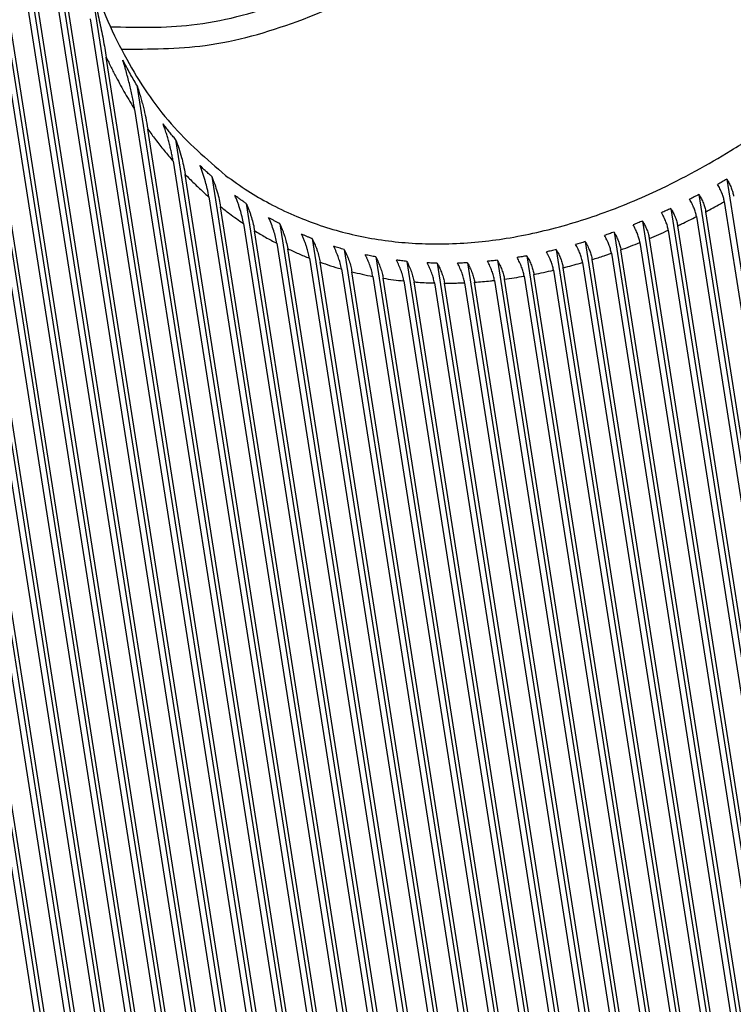
# Model space of a CAD drawing. Units: millimetres. Extents: x -312 to -15, y 199 to 409.
# Drawn here: x -63 to -58, y 337 to 343 of the extents above; entities that cross this region are included whole.
import ezdxf

# ---------------------------------------------------------------- set-up
doc = ezdxf.new("R2010")
doc.units = ezdxf.units.MM

# ---------------------------------------------------------------- blocks, each defined once
blk = doc.blocks.new('sportelloTM16IT__20', base_point=(-341.662, 1605.219))
at = {"color": 7, "linetype": 'Continuous'}
for p, q in [((-313.348, 1718.802), (-299.725, 1631.91)), ((-314.197, 1718.202), (-300.574, 1631.31)), ((-313.443, 1718.215), (-299.943, 1632.106)), ((-299.66, 1632.306), (-313.16, 1718.415)), ((-315.045, 1717.602), (-301.422, 1630.71)), ((-314.291, 1717.615), (-300.791, 1631.506)), ((-300.508, 1631.706), (-314.008, 1717.815)), ((-315.894, 1717.002), (-302.271, 1630.11)), ((-315.14, 1717.015), (-301.64, 1630.906)), ((-301.357, 1631.106), (-314.857, 1717.215)), ((-316.742, 1716.402), (-303.12, 1629.51)), ((-315.988, 1716.415), (-302.488, 1630.306)), ((-302.205, 1630.506), (-315.705, 1716.615)), ((-312.027, 1716.386), (-298.877, 1632.51)), ((-303.054, 1629.906), (-316.554, 1716.015)), ((-317.591, 1715.802), (-303.968, 1628.91)), ((-316.837, 1715.815), (-303.337, 1629.706)), ((-303.902, 1629.306), (-317.403, 1715.415)), ((-318.439, 1715.202), (-304.817, 1628.31)), ((-317.685, 1715.215), (-304.185, 1629.106)), ((-312.037, 1715.262), (-299.094, 1632.706)), ((-304.751, 1628.706), (-318.251, 1714.815)), ((-318.534, 1714.615), (-305.034, 1628.506)), ((-298.811, 1632.906), (-311.536, 1714.068)), ((-310.584, 1713.197), (-298.028, 1633.11)), ((-310.653, 1712.446), (-298.246, 1633.306)), ((-297.963, 1633.506), (-310.243, 1711.832)), ((-309.377, 1711.507), (-297.18, 1633.71)), ((-309.458, 1710.836), (-297.397, 1633.906)), ((-297.114, 1634.106), (-309.079, 1710.421)), ((-308.253, 1710.354), (-296.331, 1634.31)), ((-292.217, 1710.275), (-281.906, 1644.51)), ((-308.34, 1709.717), (-296.549, 1634.506)), ((-293.084, 1709.795), (-282.755, 1643.91)), ((-292.294, 1709.575), (-282.124, 1644.706)), ((-296.266, 1634.706), (-307.978, 1709.415)), ((-307.179, 1709.513), (-295.483, 1634.91)), ((-293.959, 1709.36), (-283.603, 1643.31)), ((-294.84, 1708.969), (-284.452, 1642.71)), ((-293.163, 1709.107), (-282.972, 1644.106)), ((-282.689, 1644.306), (-292.872, 1709.258)), ((-307.268, 1708.893), (-295.7, 1635.106)), ((-295.417, 1635.306), (-306.919, 1708.667)), ((-306.138, 1708.886), (-294.634, 1635.51)), ((-294.039, 1708.682), (-283.821, 1643.506)), ((-283.538, 1643.706), (-293.746, 1708.819)), ((-305.122, 1708.419), (-293.786, 1636.11)), ((-295.728, 1708.624), (-285.3, 1642.11)), ((-284.386, 1643.106), (-294.627, 1708.423)), ((-306.229, 1708.274), (-294.851, 1635.706)), ((-294.569, 1635.906), (-305.888, 1708.105)), ((-304.127, 1708.082), (-292.937, 1636.71)), ((-297.528, 1708.079), (-286.997, 1640.91)), ((-296.624, 1708.326), (-286.149, 1641.51)), ((-285.235, 1642.506), (-295.514, 1708.072)), ((-294.922, 1708.301), (-284.669, 1642.906)), ((-305.214, 1707.812), (-294.003, 1636.306)), ((-303.148, 1707.851), (-292.089, 1637.31)), ((-299.361, 1707.746), (-288.695, 1639.71)), ((-298.44, 1707.884), (-287.846, 1640.31)), ((-286.083, 1641.906), (-296.409, 1707.768)), ((-295.812, 1707.966), (-285.518, 1642.306)), ((-293.72, 1636.506), (-304.88, 1707.687)), ((-304.218, 1707.475), (-293.154, 1636.906)), ((-302.184, 1707.712), (-291.24, 1637.91)), ((-301.232, 1707.654), (-290.392, 1638.51)), ((-300.291, 1707.667), (-289.543, 1639.11)), ((-297.614, 1707.438), (-287.215, 1641.106)), ((-286.932, 1641.306), (-297.312, 1707.512)), ((-296.709, 1707.677), (-286.366, 1641.706)), ((-292.872, 1637.106), (-303.89, 1707.387)), ((-303.239, 1707.244), (-292.306, 1637.506)), ((-292.023, 1637.706), (-302.916, 1707.187)), ((-299.449, 1707.119), (-288.912, 1639.906)), ((-288.629, 1640.106), (-299.141, 1707.157)), ((-298.527, 1707.251), (-288.063, 1640.506)), ((-287.78, 1640.706), (-298.222, 1707.308)), ((-302.274, 1707.102), (-291.457, 1638.106)), ((-291.175, 1638.306), (-301.956, 1707.072)), ((-301.322, 1707.039), (-290.609, 1638.706)), ((-290.326, 1638.906), (-301.007, 1707.034)), ((-300.381, 1707.047), (-289.76, 1639.306)), ((-289.477, 1639.506), (-300.069, 1707.064))]:
    blk.add_line(p, q, dxfattribs=at)
for points, knots in [([(-307.825, 1710.391), (-307.595, 1710.225), (-307.155, 1709.909), (-306.441, 1709.497), (-305.721, 1709.148), (-304.705, 1708.752), (-303.373, 1708.403), (-301.987, 1708.255), (-300.837, 1708.251), (-299.963, 1708.307), (-299.049, 1708.426), (-297.816, 1708.665), (-296.237, 1709.122), (-294.593, 1709.798), (-293.207, 1710.501), (-292.029, 1711.186), (-290.9, 1711.926), (-289.368, 1713.047), (-287.516, 1714.62), (-285.395, 1716.774), (-283.402, 1719.168), (-281.567, 1721.763), (-279.915, 1724.521), (-278.561, 1727.219), (-277.476, 1729.804), (-276.627, 1732.228), (-275.943, 1734.663), (-275.515, 1736.674), (-275.258, 1738.282), (-275.112, 1739.452), (-275.006, 1740.641), (-274.93, 1742.165), (-274.932, 1744.036), (-275.092, 1745.496), (-275.17, 1746.21)], [0, 0, 0, 0, 0.848435, 1.624315, 2.469108, 3.247425, 4.893412, 6.58254, 7.414248, 8.339335, 9.209973, 10.176516, 12.105367, 14.128631, 15.499645, 16.765593, 18.214296, 19.547869, 22.460233, 25.490735, 28.607642, 31.795358, 35.013837, 38.245366, 40.84241, 43.418113, 45.94665, 48.423254, 49.583467, 50.831461, 51.959835, 53.162746, 55.408677, 57.563549, 57.563549, 57.563549, 57.563549]), ([(-311.069, 1714.324), (-310.194, 1714.323), (-308.328, 1714.32), (-305.446, 1715.161), (-302.417, 1716.54), (-299.309, 1718.504), (-296.206, 1720.975), (-293.191, 1723.893), (-290.346, 1727.177), (-287.75, 1730.737), (-285.471, 1734.475), (-283.586, 1738.29), (-282.096, 1742.069), (-281.48, 1744.621), (-281.184, 1745.852)], [0, 0, 0, 0, 2.614317, 5.575413, 8.905916, 12.586806, 16.569938, 20.787058, 25.15651, 29.588675, 33.990801, 38.271627, 42.3461, 46.140548, 46.140548, 46.140548, 46.140548]), ([(-311.408, 1715.02), (-310.562, 1715), (-308.759, 1714.956), (-305.959, 1715.72), (-303.01, 1717.01), (-299.976, 1718.876), (-296.939, 1721.24), (-293.978, 1724.048), (-291.174, 1727.221), (-288.604, 1730.674), (-286.335, 1734.312), (-284.443, 1738.038), (-282.93, 1741.74), (-282.284, 1744.248), (-281.972, 1745.459)], [0, 0, 0, 0, 2.527326, 5.3877, 8.607652, 12.172112, 16.036817, 20.137292, 24.395484, 28.725092, 33.036267, 37.240064, 41.252962, 45.001758, 45.001758, 45.001758, 45.001758]), ([(-312.68, 1719.164), (-312.472, 1718.239), (-312.072, 1716.453), (-310.991, 1714.031), (-309.621, 1711.946), (-308.414, 1710.9), (-307.825, 1710.391)], [0, 0, 0, 0, 2.837761, 5.475488, 7.919461, 10.246444, 10.246444, 10.246444, 10.246444]), ([(-312.027, 1716.386), (-311.979, 1716.19), (-311.885, 1715.8), (-311.752, 1715.214), (-311.632, 1714.638), (-311.567, 1714.255), (-311.536, 1714.068)], [0, 0, 0, 0, 0.604601, 1.202983, 1.801896, 2.370132, 2.370132, 2.370132, 2.370132]), ([(-311.536, 1714.068), (-311.486, 1713.963), (-311.387, 1713.755), (-311.194, 1713.377), (-310.955, 1712.938), (-310.753, 1712.609), (-310.653, 1712.446)], [0, 0, 0, 0, 0.346701, 0.690529, 1.273112, 1.847794, 1.847794, 1.847794, 1.847794]), ([(-310.584, 1713.197), (-310.622, 1713.26), (-310.698, 1713.388), (-310.807, 1713.58), (-310.915, 1713.776), (-310.985, 1713.909), (-311.021, 1713.978)], [0, 0, 0, 0, 0.2220113, 0.445208, 0.6616419, 0.8952716, 0.8952716, 0.8952716, 0.8952716]), ([(-310.653, 1712.446), (-310.663, 1712.509), (-310.684, 1712.633), (-310.72, 1712.821), (-310.76, 1713.009), (-310.821, 1713.269), (-310.905, 1713.593), (-310.983, 1713.851), (-311.021, 1713.978)], [0, 0, 0, 0, 0.192054, 0.378095, 0.573503, 0.768208, 1.17837, 1.577372, 1.577372, 1.577372, 1.577372]), ([(-310.584, 1713.197), (-310.563, 1713.133), (-310.525, 1713.017), (-310.473, 1712.842), (-310.425, 1712.674), (-310.369, 1712.457), (-310.303, 1712.177), (-310.264, 1711.953), (-310.243, 1711.832)], [0, 0, 0, 0, 0.200685, 0.368233, 0.546276, 0.72536, 1.041454, 1.408202, 1.408202, 1.408202, 1.408202]), ([(-310.243, 1711.832), (-310.203, 1711.777), (-310.124, 1711.667), (-309.957, 1711.443), (-309.738, 1711.163), (-309.551, 1710.944), (-309.458, 1710.836)], [0, 0, 0, 0, 0.203817, 0.406765, 0.839736, 1.269017, 1.269017, 1.269017, 1.269017]), ([(-309.458, 1710.836), (-309.466, 1710.882), (-309.481, 1710.975), (-309.51, 1711.116), (-309.542, 1711.258), (-309.58, 1711.406), (-309.621, 1711.552), (-309.667, 1711.704), (-309.715, 1711.848), (-309.751, 1711.947), (-309.767, 1711.992)], [0, 0, 0, 0, 0.140754, 0.283306, 0.430648, 0.578626, 0.741869, 0.88412, 1.055232, 1.198539, 1.198539, 1.198539, 1.198539]), ([(-309.377, 1711.507), (-309.41, 1711.546), (-309.477, 1711.625), (-309.575, 1711.746), (-309.672, 1711.868), (-309.735, 1711.95), (-309.767, 1711.992)], [0, 0, 0, 0, 0.1548763, 0.3102249, 0.4660619, 0.6224249, 0.6224249, 0.6224249, 0.6224249]), ([(-309.377, 1711.507), (-309.343, 1711.416), (-309.276, 1711.233), (-309.197, 1710.967), (-309.128, 1710.697), (-309.096, 1710.519), (-309.079, 1710.421)], [0, 0, 0, 0, 0.289852, 0.584554, 0.831358, 1.12738, 1.12738, 1.12738, 1.12738]), ([(-308.253, 1710.354), (-308.282, 1710.379), (-308.344, 1710.435), (-308.436, 1710.52), (-308.531, 1710.609), (-308.591, 1710.667), (-308.621, 1710.697)], [0, 0, 0, 0, 0.1145013, 0.2509072, 0.3767109, 0.5027672, 0.5027672, 0.5027672, 0.5027672]), ([(-308.34, 1709.717), (-308.356, 1709.805), (-308.385, 1709.965), (-308.45, 1710.209), (-308.525, 1710.449), (-308.589, 1710.615), (-308.621, 1710.697)], [0, 0, 0, 0, 0.267443, 0.489574, 0.757073, 1.021424, 1.021424, 1.021424, 1.021424]), ([(-309.079, 1710.421), (-308.988, 1710.329), (-308.808, 1710.144), (-308.589, 1709.94), (-308.433, 1709.798), (-308.371, 1709.744), (-308.34, 1709.717)], [0, 0, 0, 0, 0.388274, 0.774282, 0.897873, 1.021258, 1.021258, 1.021258, 1.021258]), ([(-308.253, 1710.354), (-308.222, 1710.275), (-308.159, 1710.117), (-308.083, 1709.88), (-308.02, 1709.645), (-307.992, 1709.491), (-307.978, 1709.415)], [0, 0, 0, 0, 0.2539296, 0.5103788, 0.7487275, 0.9805604, 0.9805604, 0.9805604, 0.9805604]), ([(-292.217, 1710.275), (-292.241, 1710.261), (-292.289, 1710.233), (-292.361, 1710.192), (-292.433, 1710.151), (-292.481, 1710.124), (-292.505, 1710.11)], [0, 0, 0, 0, 0.0832926, 0.1663146, 0.2493461, 0.3320595, 0.3320595, 0.3320595, 0.3320595]), ([(-292.217, 1710.275), (-292.203, 1710.25), (-292.176, 1710.206), (-292.142, 1710.139), (-292.11, 1710.073), (-292.081, 1710.005), (-292.055, 1709.936), (-292.034, 1709.87), (-292.017, 1709.805), (-292.009, 1709.762), (-292.005, 1709.74)], [0, 0, 0, 0, 0.084405, 0.1553734, 0.2257459, 0.3048413, 0.3771323, 0.4471031, 0.5103889, 0.5783661, 0.5783661, 0.5783661, 0.5783661]), ([(-292.294, 1709.575), (-292.297, 1709.596), (-292.305, 1709.639), (-292.322, 1709.702), (-292.343, 1709.769), (-292.377, 1709.86), (-292.429, 1709.977), (-292.479, 1710.065), (-292.505, 1710.11)], [0, 0, 0, 0, 0.0643354, 0.1314401, 0.1958302, 0.273883, 0.423786, 0.5790528, 0.5790528, 0.5790528, 0.5790528]), ([(-307.268, 1708.893), (-307.281, 1708.963), (-307.307, 1709.107), (-307.357, 1709.288), (-307.403, 1709.433), (-307.443, 1709.545), (-307.485, 1709.655), (-307.517, 1709.729), (-307.533, 1709.766)], [0, 0, 0, 0, 0.2154554, 0.4377505, 0.5630199, 0.6723668, 0.7939817, 0.9146644, 0.9146644, 0.9146644, 0.9146644]), ([(-307.179, 1709.513), (-307.209, 1709.533), (-307.268, 1709.574), (-307.357, 1709.637), (-307.445, 1709.701), (-307.504, 1709.744), (-307.533, 1709.766)], [0, 0, 0, 0, 0.1086918, 0.2173902, 0.3261717, 0.4351501, 0.4351501, 0.4351501, 0.4351501]), ([(-293.084, 1709.795), (-293.108, 1709.783), (-293.157, 1709.757), (-293.23, 1709.72), (-293.302, 1709.682), (-293.351, 1709.657), (-293.375, 1709.645)], [0, 0, 0, 0, 0.0818899, 0.1638636, 0.2456874, 0.3271474, 0.3271474, 0.3271474, 0.3271474]), ([(-293.163, 1709.107), (-293.167, 1709.128), (-293.174, 1709.171), (-293.192, 1709.238), (-293.213, 1709.305), (-293.238, 1709.371), (-293.266, 1709.438), (-293.299, 1709.507), (-293.335, 1709.578), (-293.362, 1709.623), (-293.375, 1709.645)], [0, 0, 0, 0, 0.06468, 0.13212, 0.2070988, 0.2752594, 0.3435707, 0.4256279, 0.5033188, 0.5819894, 0.5819894, 0.5819894, 0.5819894]), ([(-293.084, 1709.795), (-293.07, 1709.771), (-293.044, 1709.726), (-293.009, 1709.659), (-292.977, 1709.592), (-292.948, 1709.524), (-292.922, 1709.455), (-292.901, 1709.388), (-292.884, 1709.322), (-292.876, 1709.279), (-292.872, 1709.258)], [0, 0, 0, 0, 0.0847814, 0.156071, 0.2267338, 0.3061745, 0.37877, 0.449056, 0.5163717, 0.5809239, 0.5809239, 0.5809239, 0.5809239]), ([(-292.872, 1709.258), (-292.796, 1709.299), (-292.643, 1709.381), (-292.47, 1709.476), (-292.354, 1709.541), (-292.314, 1709.563), (-292.294, 1709.575)], [0, 0, 0, 0, 0.2599744, 0.5213818, 0.5905036, 0.659722, 0.659722, 0.659722, 0.659722]), ([(-307.978, 1709.415), (-307.932, 1709.378), (-307.839, 1709.305), (-307.675, 1709.18), (-307.486, 1709.042), (-307.341, 1708.942), (-307.268, 1708.893)], [0, 0, 0, 0, 0.1773734, 0.3544544, 0.6184231, 0.8818301, 0.8818301, 0.8818301, 0.8818301]), ([(-307.179, 1709.513), (-307.162, 1709.474), (-307.131, 1709.402), (-307.088, 1709.293), (-307.05, 1709.188), (-307.005, 1709.047), (-306.956, 1708.874), (-306.931, 1708.735), (-306.919, 1708.667)], [0, 0, 0, 0, 0.127488, 0.2352913, 0.3493814, 0.4631036, 0.6788373, 0.8875275, 0.8875275, 0.8875275, 0.8875275]), ([(-293.959, 1709.36), (-293.983, 1709.348), (-294.032, 1709.325), (-294.105, 1709.291), (-294.178, 1709.257), (-294.227, 1709.235), (-294.252, 1709.224)], [0, 0, 0, 0, 0.0810246, 0.1616638, 0.2424788, 0.3227392, 0.3227392, 0.3227392, 0.3227392]), ([(-293.959, 1709.36), (-293.944, 1709.335), (-293.918, 1709.29), (-293.883, 1709.222), (-293.851, 1709.155), (-293.822, 1709.086), (-293.796, 1709.016), (-293.775, 1708.949), (-293.758, 1708.884), (-293.75, 1708.84), (-293.746, 1708.819)], [0, 0, 0, 0, 0.0853, 0.1570322, 0.228096, 0.3080132, 0.3810291, 0.4517499, 0.5194773, 0.5844527, 0.5844527, 0.5844527, 0.5844527]), ([(-306.138, 1708.886), (-306.167, 1708.901), (-306.225, 1708.931), (-306.311, 1708.978), (-306.397, 1709.026), (-306.453, 1709.058), (-306.482, 1709.075)], [0, 0, 0, 0, 0.0980858, 0.1961761, 0.2945851, 0.3924287, 0.3924287, 0.3924287, 0.3924287]), ([(-306.229, 1708.274), (-306.241, 1708.339), (-306.265, 1708.471), (-306.322, 1708.67), (-306.393, 1708.873), (-306.452, 1709.008), (-306.482, 1709.075)], [0, 0, 0, 0, 0.1972875, 0.4020019, 0.6219011, 0.8418373, 0.8418373, 0.8418373, 0.8418373]), ([(-294.84, 1708.969), (-294.864, 1708.958), (-294.913, 1708.938), (-294.987, 1708.908), (-295.061, 1708.878), (-295.11, 1708.858), (-295.135, 1708.848)], [0, 0, 0, 0, 0.0789106, 0.159737, 0.2390211, 0.3188756, 0.3188756, 0.3188756, 0.3188756]), ([(-294.84, 1708.969), (-294.825, 1708.944), (-294.799, 1708.898), (-294.764, 1708.83), (-294.732, 1708.762), (-294.703, 1708.694), (-294.677, 1708.624), (-294.656, 1708.557), (-294.639, 1708.49), (-294.631, 1708.446), (-294.627, 1708.423)], [0, 0, 0, 0, 0.0859698, 0.1582739, 0.229857, 0.3103911, 0.3793453, 0.4552346, 0.5197138, 0.5890183, 0.5890183, 0.5890183, 0.5890183]), ([(-294.039, 1708.682), (-294.042, 1708.702), (-294.05, 1708.745), (-294.067, 1708.811), (-294.089, 1708.88), (-294.114, 1708.949), (-294.143, 1709.018), (-294.175, 1709.085), (-294.211, 1709.154), (-294.237, 1709.2), (-294.252, 1709.224)], [0, 0, 0, 0, 0.0600578, 0.1330349, 0.2039286, 0.2771117, 0.3519548, 0.428442, 0.5003499, 0.5858559, 0.5858559, 0.5858559, 0.5858559]), ([(-293.746, 1708.819), (-293.726, 1708.828), (-293.686, 1708.848), (-293.568, 1708.904), (-293.393, 1708.99), (-293.24, 1709.068), (-293.163, 1709.107)], [0, 0, 0, 0, 0.066971, 0.1340431, 0.3915601, 0.6505189, 0.6505189, 0.6505189, 0.6505189]), ([(-306.919, 1708.667), (-306.805, 1708.598), (-306.579, 1708.461), (-306.345, 1708.336), (-306.229, 1708.274)], [0, 0, 0, 0, 0.3970353, 0.7938449, 0.7938449, 0.7938449, 0.7938449]), ([(-306.138, 1708.886), (-306.121, 1708.85), (-306.091, 1708.783), (-306.051, 1708.685), (-306.014, 1708.588), (-305.973, 1708.465), (-305.925, 1708.304), (-305.901, 1708.175), (-305.888, 1708.105)], [0, 0, 0, 0, 0.1185578, 0.2187814, 0.3176035, 0.4304639, 0.607987, 0.8224629, 0.8224629, 0.8224629, 0.8224629]), ([(-294.922, 1708.301), (-294.93, 1708.345), (-294.949, 1708.437), (-294.988, 1708.546), (-295.026, 1708.638), (-295.058, 1708.708), (-295.095, 1708.78), (-295.122, 1708.825), (-295.135, 1708.848)], [0, 0, 0, 0, 0.1346508, 0.2793706, 0.3487023, 0.4319279, 0.5108401, 0.5906819, 0.5906819, 0.5906819, 0.5906819]), ([(-294.627, 1708.423), (-294.529, 1708.465), (-294.332, 1708.549), (-294.137, 1708.637), (-294.039, 1708.682)], [0, 0, 0, 0, 0.3199732, 0.6423068, 0.6423068, 0.6423068, 0.6423068]), ([(-305.122, 1708.419), (-305.151, 1708.431), (-305.207, 1708.453), (-305.291, 1708.488), (-305.375, 1708.523), (-305.431, 1708.547), (-305.458, 1708.559)], [0, 0, 0, 0, 0.0912832, 0.1820995, 0.2733534, 0.3640247, 0.3640247, 0.3640247, 0.3640247]), ([(-305.214, 1707.812), (-305.219, 1707.842), (-305.229, 1707.902), (-305.249, 1707.989), (-305.274, 1708.082), (-305.302, 1708.176), (-305.336, 1708.273), (-305.374, 1708.371), (-305.415, 1708.467), (-305.445, 1708.53), (-305.458, 1708.559)], [0, 0, 0, 0, 0.0899057, 0.1821168, 0.2705329, 0.3759791, 0.4770272, 0.5788325, 0.6921707, 0.7888569, 0.7888569, 0.7888569, 0.7888569]), ([(-305.122, 1708.419), (-305.109, 1708.391), (-305.079, 1708.329), (-305.04, 1708.237), (-305.002, 1708.141), (-304.959, 1708.019), (-304.913, 1707.867), (-304.891, 1707.746), (-304.88, 1707.687)], [0, 0, 0, 0, 0.0950214, 0.2062856, 0.2993489, 0.405392, 0.5937361, 0.7740724, 0.7740724, 0.7740724, 0.7740724]), ([(-295.728, 1708.624), (-295.753, 1708.615), (-295.803, 1708.597), (-295.877, 1708.571), (-295.952, 1708.545), (-296.001, 1708.528), (-296.026, 1708.519)], [0, 0, 0, 0, 0.0789983, 0.1581169, 0.2369855, 0.3156157, 0.3156157, 0.3156157, 0.3156157]), ([(-295.812, 1707.966), (-295.821, 1708.01), (-295.839, 1708.103), (-295.878, 1708.214), (-295.916, 1708.306), (-295.949, 1708.377), (-295.986, 1708.449), (-296.013, 1708.496), (-296.026, 1708.519)], [0, 0, 0, 0, 0.1361568, 0.2822956, 0.3523346, 0.4363708, 0.5161266, 0.5967772, 0.5967772, 0.5967772, 0.5967772]), ([(-295.728, 1708.624), (-295.702, 1708.577), (-295.651, 1708.486), (-295.599, 1708.368), (-295.565, 1708.274), (-295.544, 1708.206), (-295.526, 1708.14), (-295.518, 1708.095), (-295.514, 1708.072)], [0, 0, 0, 0, 0.1591667, 0.3132923, 0.3875313, 0.4595168, 0.5246355, 0.5946506, 0.5946506, 0.5946506, 0.5946506]), ([(-305.888, 1708.105), (-305.777, 1708.053), (-305.555, 1707.95), (-305.327, 1707.858), (-305.214, 1707.812)], [0, 0, 0, 0, 0.3672747, 0.7350995, 0.7350995, 0.7350995, 0.7350995]), ([(-304.127, 1708.082), (-304.154, 1708.09), (-304.21, 1708.106), (-304.292, 1708.13), (-304.375, 1708.156), (-304.429, 1708.173), (-304.457, 1708.182)], [0, 0, 0, 0, 0.0862613, 0.1724429, 0.258552, 0.3445883, 0.3445883, 0.3445883, 0.3445883]), ([(-304.218, 1707.475), (-304.23, 1707.539), (-304.253, 1707.656), (-304.307, 1707.832), (-304.372, 1708.004), (-304.428, 1708.122), (-304.457, 1708.182)], [0, 0, 0, 0, 0.1945286, 0.3559287, 0.5510394, 0.7480313, 0.7480313, 0.7480313, 0.7480313]), ([(-304.127, 1708.082), (-304.113, 1708.055), (-304.084, 1707.996), (-304.045, 1707.907), (-304.008, 1707.815), (-303.966, 1707.7), (-303.922, 1707.558), (-303.901, 1707.443), (-303.89, 1707.387)], [0, 0, 0, 0, 0.0907944, 0.1967793, 0.2924302, 0.3870989, 0.5660008, 0.7365779, 0.7365779, 0.7365779, 0.7365779]), ([(-297.528, 1708.079), (-297.553, 1708.073), (-297.604, 1708.061), (-297.68, 1708.043), (-297.756, 1708.025), (-297.806, 1708.014), (-297.831, 1708.008)], [0, 0, 0, 0, 0.0781383, 0.1559424, 0.2338451, 0.3112683, 0.3112683, 0.3112683, 0.3112683]), ([(-297.528, 1708.079), (-297.514, 1708.053), (-297.487, 1708.006), (-297.45, 1707.933), (-297.418, 1707.863), (-297.379, 1707.768), (-297.339, 1707.652), (-297.321, 1707.558), (-297.312, 1707.512)], [0, 0, 0, 0, 0.0890143, 0.163922, 0.2433629, 0.3212732, 0.4704823, 0.6098901, 0.6098901, 0.6098901, 0.6098901]), ([(-296.624, 1708.326), (-296.649, 1708.319), (-296.699, 1708.304), (-296.775, 1708.282), (-296.85, 1708.26), (-296.9, 1708.245), (-296.925, 1708.238)], [0, 0, 0, 0, 0.0786306, 0.1568308, 0.2351248, 0.3130423, 0.3130423, 0.3130423, 0.3130423]), ([(-296.709, 1707.677), (-296.713, 1707.698), (-296.721, 1707.743), (-296.738, 1707.812), (-296.76, 1707.884), (-296.787, 1707.956), (-296.816, 1708.026), (-296.85, 1708.099), (-296.885, 1708.169), (-296.912, 1708.216), (-296.925, 1708.238)], [0, 0, 0, 0, 0.0621254, 0.1374036, 0.2152683, 0.2859461, 0.3685433, 0.4418629, 0.5287735, 0.6042666, 0.6042666, 0.6042666, 0.6042666]), ([(-296.624, 1708.326), (-296.612, 1708.305), (-296.585, 1708.258), (-296.548, 1708.185), (-296.514, 1708.111), (-296.485, 1708.042), (-296.46, 1707.973), (-296.439, 1707.905), (-296.421, 1707.836), (-296.413, 1707.791), (-296.409, 1707.768)], [0, 0, 0, 0, 0.0751787, 0.1616971, 0.2463687, 0.3169617, 0.3873437, 0.4648695, 0.5307689, 0.601651, 0.601651, 0.601651, 0.601651]), ([(-295.514, 1708.072), (-295.415, 1708.109), (-295.217, 1708.183), (-295.02, 1708.262), (-294.922, 1708.301)], [0, 0, 0, 0, 0.3163802, 0.6351811, 0.6351811, 0.6351811, 0.6351811]), ([(-303.148, 1707.851), (-303.175, 1707.857), (-303.229, 1707.867), (-303.311, 1707.883), (-303.392, 1707.9), (-303.446, 1707.912), (-303.473, 1707.917)], [0, 0, 0, 0, 0.082565, 0.1658219, 0.2488218, 0.3312155, 0.3312155, 0.3312155, 0.3312155]), ([(-303.239, 1707.244), (-303.244, 1707.272), (-303.253, 1707.326), (-303.272, 1707.405), (-303.295, 1707.487), (-303.322, 1707.569), (-303.354, 1707.657), (-303.389, 1707.743), (-303.429, 1707.832), (-303.458, 1707.889), (-303.473, 1707.917)], [0, 0, 0, 0, 0.0853594, 0.1643597, 0.2444247, 0.3402792, 0.4243079, 0.5245004, 0.6201742, 0.7160386, 0.7160386, 0.7160386, 0.7160386]), ([(-303.148, 1707.851), (-303.12, 1707.796), (-303.065, 1707.685), (-303, 1707.516), (-302.947, 1707.35), (-302.926, 1707.24), (-302.916, 1707.187)], [0, 0, 0, 0, 0.1868472, 0.3709608, 0.5431311, 0.7066247, 0.7066247, 0.7066247, 0.7066247]), ([(-302.184, 1707.712), (-302.211, 1707.715), (-302.264, 1707.721), (-302.344, 1707.73), (-302.424, 1707.739), (-302.477, 1707.746), (-302.504, 1707.749)], [0, 0, 0, 0, 0.0810237, 0.1612967, 0.2422464, 0.3221123, 0.3221123, 0.3221123, 0.3221123]), ([(-302.274, 1707.102), (-302.278, 1707.125), (-302.287, 1707.177), (-302.306, 1707.253), (-302.329, 1707.335), (-302.366, 1707.446), (-302.422, 1707.587), (-302.476, 1707.695), (-302.504, 1707.749)], [0, 0, 0, 0, 0.0718379, 0.158048, 0.2351317, 0.3275774, 0.5072409, 0.6899711, 0.6899711, 0.6899711, 0.6899711]), ([(-299.361, 1707.746), (-299.387, 1707.743), (-299.438, 1707.737), (-299.516, 1707.728), (-299.594, 1707.72), (-299.645, 1707.715), (-299.67, 1707.713)], [0, 0, 0, 0, 0.0779638, 0.1556958, 0.235436, 0.3107822, 0.3107822, 0.3107822, 0.3107822]), ([(-299.361, 1707.746), (-299.348, 1707.723), (-299.321, 1707.673), (-299.285, 1707.6), (-299.25, 1707.522), (-299.221, 1707.449), (-299.194, 1707.373), (-299.172, 1707.3), (-299.153, 1707.227), (-299.145, 1707.18), (-299.141, 1707.157)], [0, 0, 0, 0, 0.0787389, 0.169697, 0.2461652, 0.3325024, 0.4063079, 0.4877537, 0.5610543, 0.631738, 0.631738, 0.631738, 0.631738]), ([(-298.44, 1707.884), (-298.465, 1707.88), (-298.516, 1707.871), (-298.593, 1707.857), (-298.67, 1707.844), (-298.721, 1707.836), (-298.746, 1707.832)], [0, 0, 0, 0, 0.0765791, 0.1555273, 0.2331485, 0.3104463, 0.3104463, 0.3104463, 0.3104463]), ([(-298.527, 1707.251), (-298.532, 1707.275), (-298.54, 1707.322), (-298.558, 1707.392), (-298.579, 1707.463), (-298.605, 1707.534), (-298.634, 1707.608), (-298.668, 1707.682), (-298.705, 1707.758), (-298.733, 1707.807), (-298.746, 1707.832)], [0, 0, 0, 0, 0.0736488, 0.1420425, 0.2176091, 0.2953173, 0.3684736, 0.4560902, 0.539498, 0.6236445, 0.6236445, 0.6236445, 0.6236445]), ([(-298.44, 1707.884), (-298.426, 1707.858), (-298.399, 1707.81), (-298.362, 1707.736), (-298.33, 1707.665), (-298.299, 1707.589), (-298.273, 1707.517), (-298.252, 1707.445), (-298.234, 1707.377), (-298.226, 1707.33), (-298.222, 1707.308)], [0, 0, 0, 0, 0.0900264, 0.1658645, 0.2466135, 0.3258777, 0.4093569, 0.4785279, 0.5505582, 0.6199318, 0.6199318, 0.6199318, 0.6199318]), ([(-297.614, 1707.438), (-297.623, 1707.484), (-297.642, 1707.579), (-297.681, 1707.694), (-297.72, 1707.789), (-297.754, 1707.863), (-297.792, 1707.938), (-297.819, 1707.986), (-297.831, 1708.008)], [0, 0, 0, 0, 0.1401835, 0.2901265, 0.3620549, 0.4482598, 0.5364749, 0.6130147, 0.6130147, 0.6130147, 0.6130147]), ([(-296.409, 1707.768), (-296.348, 1707.787), (-296.224, 1707.826), (-296.063, 1707.88), (-295.926, 1707.926), (-295.85, 1707.952), (-295.812, 1707.966)], [0, 0, 0, 0, 0.1937159, 0.3883729, 0.5086466, 0.6292712, 0.6292712, 0.6292712, 0.6292712]), ([(-304.88, 1707.687), (-304.771, 1707.649), (-304.552, 1707.573), (-304.33, 1707.508), (-304.218, 1707.475)], [0, 0, 0, 0, 0.3467247, 0.6947224, 0.6947224, 0.6947224, 0.6947224]), ([(-302.184, 1707.712), (-302.156, 1707.659), (-302.102, 1707.552), (-302.037, 1707.389), (-301.986, 1707.23), (-301.965, 1707.124), (-301.956, 1707.072)], [0, 0, 0, 0, 0.1808651, 0.35852, 0.5248613, 0.6823213, 0.6823213, 0.6823213, 0.6823213]), ([(-301.232, 1707.654), (-301.258, 1707.655), (-301.311, 1707.656), (-301.39, 1707.658), (-301.469, 1707.661), (-301.522, 1707.664), (-301.548, 1707.665)], [0, 0, 0, 0, 0.0790621, 0.1583535, 0.2373114, 0.3161542, 0.3161542, 0.3161542, 0.3161542]), ([(-301.322, 1707.039), (-301.327, 1707.065), (-301.335, 1707.115), (-301.353, 1707.189), (-301.375, 1707.265), (-301.412, 1707.372), (-301.467, 1707.508), (-301.521, 1707.612), (-301.548, 1707.665)], [0, 0, 0, 0, 0.0793534, 0.1528995, 0.22755, 0.3172095, 0.4912027, 0.6686969, 0.6686969, 0.6686969, 0.6686969]), ([(-301.232, 1707.654), (-301.217, 1707.625), (-301.189, 1707.573), (-301.15, 1707.492), (-301.117, 1707.414), (-301.087, 1707.336), (-301.061, 1707.26), (-301.038, 1707.183), (-301.02, 1707.108), (-301.011, 1707.058), (-301.007, 1707.034)], [0, 0, 0, 0, 0.0964646, 0.1777672, 0.2706234, 0.3483265, 0.4307148, 0.5110997, 0.5880636, 0.6624851, 0.6624851, 0.6624851, 0.6624851]), ([(-300.291, 1707.667), (-300.317, 1707.666), (-300.37, 1707.663), (-300.448, 1707.66), (-300.526, 1707.657), (-300.578, 1707.656), (-300.604, 1707.655)], [0, 0, 0, 0, 0.0783587, 0.1565731, 0.2346785, 0.3125563, 0.3125563, 0.3125563, 0.3125563]), ([(-300.381, 1707.047), (-300.39, 1707.096), (-300.41, 1707.197), (-300.46, 1707.348), (-300.524, 1707.503), (-300.577, 1707.604), (-300.604, 1707.655)], [0, 0, 0, 0, 0.149602, 0.3084855, 0.4777321, 0.650848, 0.650848, 0.650848, 0.650848]), ([(-300.291, 1707.667), (-300.265, 1707.617), (-300.211, 1707.516), (-300.148, 1707.363), (-300.098, 1707.213), (-300.079, 1707.113), (-300.069, 1707.064)], [0, 0, 0, 0, 0.1718214, 0.3396645, 0.4973064, 0.645604, 0.645604, 0.645604, 0.645604]), ([(-299.449, 1707.119), (-299.454, 1707.143), (-299.462, 1707.19), (-299.48, 1707.262), (-299.502, 1707.336), (-299.527, 1707.408), (-299.557, 1707.484), (-299.591, 1707.559), (-299.629, 1707.638), (-299.656, 1707.688), (-299.67, 1707.713)], [0, 0, 0, 0, 0.0712016, 0.1450078, 0.2219527, 0.3009847, 0.3756622, 0.4650435, 0.550261, 0.6361458, 0.6361458, 0.6361458, 0.6361458]), ([(-298.222, 1707.308), (-298.121, 1707.328), (-297.918, 1707.368), (-297.716, 1707.415), (-297.614, 1707.438)], [0, 0, 0, 0, 0.3096885, 0.6218247, 0.6218247, 0.6218247, 0.6218247]), ([(-297.312, 1707.512), (-297.299, 1707.516), (-297.273, 1707.522), (-297.159, 1707.552), (-296.971, 1707.602), (-296.797, 1707.652), (-296.709, 1707.677)], [0, 0, 0, 0, 0.0401167, 0.0802747, 0.3515831, 0.6247383, 0.6247383, 0.6247383, 0.6247383]), ([(-303.89, 1707.387), (-303.782, 1707.361), (-303.567, 1707.308), (-303.349, 1707.265), (-303.239, 1707.244)], [0, 0, 0, 0, 0.3325615, 0.6667166, 0.6667166, 0.6667166, 0.6667166]), ([(-302.916, 1707.187), (-302.81, 1707.17), (-302.596, 1707.138), (-302.382, 1707.114), (-302.274, 1707.102)], [0, 0, 0, 0, 0.3227389, 0.6474525, 0.6474525, 0.6474525, 0.6474525]), ([(-300.069, 1707.064), (-299.987, 1707.07), (-299.822, 1707.082), (-299.636, 1707.1), (-299.512, 1707.113), (-299.47, 1707.117), (-299.449, 1707.119)], [0, 0, 0, 0, 0.2477219, 0.4969731, 0.559558, 0.6222389, 0.6222389, 0.6222389, 0.6222389]), ([(-299.141, 1707.157), (-299.039, 1707.171), (-298.834, 1707.199), (-298.63, 1707.234), (-298.527, 1707.251)], [0, 0, 0, 0, 0.3092035, 0.6208492, 0.6208492, 0.6208492, 0.6208492]), ([(-301.956, 1707.072), (-301.934, 1707.071), (-301.891, 1707.067), (-301.764, 1707.058), (-301.574, 1707.047), (-301.406, 1707.042), (-301.322, 1707.039)], [0, 0, 0, 0, 0.0651801, 0.1304518, 0.3818465, 0.6345982, 0.6345982, 0.6345982, 0.6345982]), ([(-301.007, 1707.034), (-300.958, 1707.034), (-300.86, 1707.034), (-300.707, 1707.036), (-300.547, 1707.04), (-300.436, 1707.045), (-300.381, 1707.047)], [0, 0, 0, 0, 0.146457, 0.2934171, 0.4596658, 0.6265613, 0.6265613, 0.6265613, 0.6265613])]:
    blk.add_open_spline(points, degree=3, knots=knots, dxfattribs=at)
blk = doc.blocks.new('grcalottaTM_1663_IS__22', base_point=(-411.084, 1591.63))
blk.add_blockref('sportelloTM16IT__20', (-341.662, 1605.219))
blk = doc.blocks.new('Assonometria1', base_point=(-324.458, 1715))
blk.add_blockref('grcalottaTM_1663_IS__22', (-411.084, 1591.63))

msp = doc.modelspace()

# ---------------------------------------------------------------- block references
at = {"xscale": 0.2, "yscale": 0.2, "zscale": 0.2}
msp.add_blockref('Assonometria1', (-64.8915, 343), dxfattribs=at)

doc.saveas('drawing.dxf')
